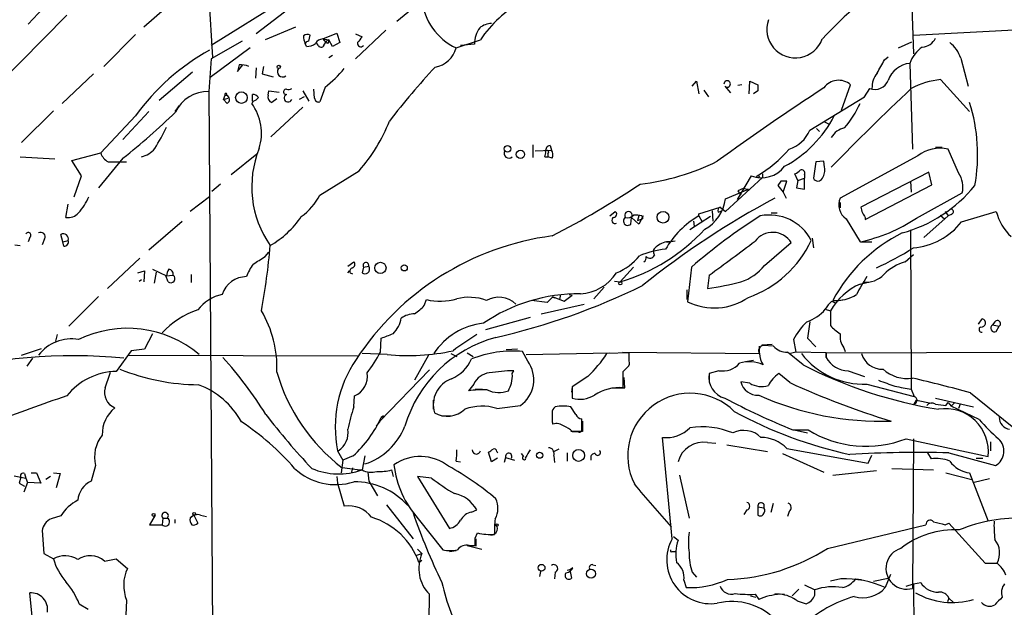
# Model space of a CAD drawing. Extents: x 0 to 1061, y 115 to 1011.
# Drawn here: x 525 to 638, y 457 to 524 of the extents above; entities that cross this region are included whole.
import ezdxf

# ---------------------------------------------------------------- set-up
doc = ezdxf.new("R2010")
doc.units = 0
doc.header["$MEASUREMENT"] = 0
doc.layers.add('MAIN', color=5, linetype='CONTINUOUS')

msp = doc.modelspace()

# ---------------------------------------------------------------- linework, layer by layer
at = {"layer": 'MAIN'}
for p, q in [((627.0413, 530.6233), (627.38, 520.2939)), ((546.608, 529.6919), (547.2007, 519.8706)), ((529.336, 527.1519), (526.1187, 523.6806)), ((542.8827, 526.4746), (539.3267, 523.3419)), ((555.4133, 526.4746), (547.0313, 521.2253)), ((568.2827, 524.0193), (570.992, 526.2206)), ((556.0907, 525.5433), (552.196, 522.5799)), ((530.5213, 524.6966), (518.668, 512.6739)), ((556.6833, 523.3419), (553.212, 521.9026)), ((559.816, 521.9873), (561.4247, 522.6646)), ((561.4247, 522.6646), (561.7633, 521.5639)), ((567.0127, 523.0033), (563.5413, 519.7013)), ((627.38, 522.4106), (646.176, 523.4266)), ((538.3953, 522.4953), (534.7547, 518.8546)), ((550.5873, 521.7333), (547.0313, 519.7013)), ((558.2073, 521.7333), (558.3767, 522.4106)), ((559.816, 521.9873), (560.4933, 521.9026)), ((559.816, 521.9873), (560.1547, 521.5639)), ((560.4087, 521.4793), (560.1547, 521.5639)), ((560.9167, 521.1406), (560.4933, 521.9026)), ((561.7633, 521.5639), (560.9167, 521.1406)), ((563.5413, 522.5799), (564.3033, 522.2413)), ((575.056, 520.9713), (577.85, 521.9026)), ((625.6867, 520.9713), (627.2107, 521.6486)), ((551.5187, 520.9713), (546.9467, 517.5846)), ((557.9533, 521.1406), (557.784, 521.4793)), ((559.308, 521.2253), (559.1387, 521.4793)), ((577.1727, 521.3946), (575.564, 521.2253)), ((547.0313, 519.7013), (546.7773, 515.9759)), ((560.4933, 519.8706), (560.9167, 520.1246)), ((624.078, 519.6166), (624.5013, 519.9553)), ((632.7987, 519.7859), (633.6453, 516.5686)), ((544.9147, 518.1773), (541.1047, 514.9599)), ((550.2487, 519.0239), (550.0793, 518.2619)), ((550.0793, 518.2619), (550.672, 519.0239)), ((552.196, 518.6853), (552.1113, 517.4999)), ((553.0427, 518.8546), (552.8733, 518.0079)), ((626.9567, 519.1933), (627.2953, 509.3719)), ((533.5693, 518.0079), (530.0133, 514.6213)), ((552.8733, 518.0079), (554.1433, 517.6693)), ((602.0647, 516.5686), (602.5727, 517.1613)), ((602.5727, 517.1613), (602.8267, 515.7219)), ((608.584, 515.7219), (608.6687, 517.1613)), ((608.6687, 517.1613), (609.6, 516.7379)), ((630.5127, 517.3306), (633.8147, 513.6899)), ((546.7773, 515.9759), (547.2007, 452.3913)), ((553.5507, 515.5526), (553.6353, 516.0606)), ((553.6353, 516.0606), (554.8207, 515.8913)), ((557.53, 516.0606), (558.2073, 514.8753)), ((558.8847, 515.2139), (558.8, 516.2299)), ((560.07, 516.4839), (559.4773, 514.7906)), ((603.4193, 516.1453), (603.9273, 515.3833)), ((605.79, 516.5686), (606.4673, 515.8066)), ((607.7373, 516.7379), (607.314, 516.6533)), ((609.6, 516.0606), (609.092, 515.7219)), ((619.1673, 513.8593), (620.1833, 516.7379)), ((621.792, 515.3833), (622.3847, 516.3146)), ((548.4707, 515.0446), (548.64, 515.5526)), ((548.4707, 515.0446), (548.9787, 515.2139)), ((548.894, 514.6213), (548.4707, 515.0446)), ((548.64, 515.5526), (548.8093, 515.5526)), ((551.8573, 514.8753), (551.688, 514.6213)), ((551.7727, 514.8753), (551.7727, 515.6373)), ((554.5667, 515.1293), (553.974, 514.7059)), ((555.4133, 515.7219), (555.6673, 515.6373)), ((557.6993, 515.3833), (557.1067, 515.0446)), ((615.5267, 511.5733), (621.792, 515.3833)), ((528.9973, 513.7746), (525.3567, 510.1339)), ((539.9193, 513.6899), (536.956, 510.4726)), ((543.3907, 514.3673), (542.8827, 513.6899)), ((557.53, 514.1979), (553.8893, 510.8113)), ((538.3953, 513.1819), (534.416, 508.9486)), ((617.22, 512.5046), (617.728, 512.2506)), ((616.2887, 511.7426), (616.6273, 511.4039)), ((583.8613, 509.8799), (583.8613, 508.4406)), ((584.1153, 509.2026), (585.978, 509.2873)), ((585.8087, 509.7953), (585.978, 509.2873)), ((629.92, 509.6259), (630.682, 509.6259)), ((632.5447, 506.6626), (631.3593, 509.3719)), ((525.1873, 508.5253), (529.1667, 508.2713)), ((531.114, 508.1019), (534.416, 508.9486)), ((532.2147, 506.3239), (531.114, 508.1019)), ((536.956, 508.3559), (534.162, 504.9693)), ((549.3173, 506.4933), (552.2807, 508.8639)), ((585.216, 508.5253), (585.5547, 508.5253)), ((585.5547, 508.8639), (585.5547, 508.5253)), ((586.0627, 508.3559), (585.5547, 508.5253)), ((617.1353, 508.0173), (616.204, 507.9326)), ((617.22, 507.3399), (617.1353, 508.0173)), ((627.888, 508.6099), (618.998, 503.7839)), ((535.2627, 507.9326), (537.3793, 507.9326)), ((559.4773, 504.1226), (563.9647, 506.9166)), ((616.204, 507.9326), (615.95, 506.0699)), ((531.368, 503.9533), (532.2147, 506.3239)), ((610.108, 506.1546), (605.8747, 502.2599)), ((608.838, 506.3239), (607.2293, 503.6146)), ((610.108, 506.5779), (610.108, 506.1546)), ((612.2247, 505.7313), (611.886, 505.2233)), ((612.4787, 504.4613), (612.902, 505.7313)), ((614.172, 505.8159), (613.8333, 506.5779)), ((614.172, 505.8159), (614.0027, 504.9693)), ((614.172, 505.8159), (614.934, 506.0699)), ((614.934, 506.4933), (614.934, 506.0699)), ((614.934, 504.7999), (614.934, 506.0699)), ((629.158, 506.7473), (621.3687, 502.7679)), ((627.0413, 505.7313), (627.126, 504.4613)), ((629.4967, 505.3079), (629.158, 506.7473)), ((548.132, 505.3926), (547.116, 504.5459)), ((605.8747, 503.6993), (608.4993, 504.7999)), ((607.9067, 504.8846), (607.314, 504.6306)), ((607.314, 504.6306), (607.6527, 504.1226)), ((607.9067, 504.8846), (608.4993, 504.7999)), ((611.886, 505.2233), (612.4787, 504.4613)), ((614.0027, 504.9693), (614.934, 504.7999)), ((621.8767, 501.3286), (629.4967, 505.3079)), ((546.862, 503.9533), (544.6607, 502.2599)), ((612.4787, 504.4613), (612.8173, 503.7839)), ((627.7187, 501.4979), (632.968, 504.3766)), ((530.4367, 501.5826), (530.6907, 503.1066)), ((602.8267, 502.0059), (605.282, 502.7679)), ((605.282, 502.7679), (605.8747, 502.2599)), ((605.282, 502.7679), (605.8747, 502.2599)), ((618.998, 503.2759), (618.998, 502.6833)), ((592.6667, 501.7519), (593.2593, 502.2599)), ((595.0373, 500.8206), (595.122, 501.5826)), ((595.9687, 500.8206), (595.122, 501.5826)), ((595.9687, 501.7519), (595.7993, 501.2439)), ((595.7993, 501.2439), (596.392, 501.4133)), ((596.4767, 501.7519), (595.9687, 500.8206)), ((596.3073, 501.7519), (596.392, 501.4133)), ((596.392, 501.4133), (596.4767, 501.7519)), ((604.1813, 501.6673), (601.8107, 500.1433)), ((602.8267, 501.7519), (602.8267, 502.0059)), ((602.8267, 501.7519), (603.1653, 501.1593)), ((604.3507, 502.3446), (604.4353, 501.1593)), ((605.028, 502.1753), (605.4513, 502.3446)), ((611.124, 502.0906), (611.8013, 502.0906)), ((619.6753, 501.4133), (621.284, 498.7886)), ((621.8767, 501.5826), (621.8767, 501.3286)), ((631.3593, 501.7519), (628.5653, 499.2966)), ((630.428, 501.8366), (630.936, 501.4133)), ((631.0207, 502.2599), (631.3593, 501.7519)), ((631.698, 501.9213), (631.3593, 501.7519)), ((632.8833, 501.0746), (636.8627, 502.2599)), ((539.9193, 497.8573), (543.7293, 501.1593)), ((602.234, 501.1593), (602.3187, 500.5666)), ((627.0413, 500.1433), (627.126, 481.9399)), ((526.288, 499.2966), (526.1187, 498.7886)), ((527.9813, 499.1273), (527.7273, 498.4499)), ((530.098, 498.7886), (529.844, 499.6353)), ((615.7807, 499.2119), (615.95, 498.1113)), ((524.5947, 498.4499), (525.1873, 498.3653)), ((530.098, 498.7886), (530.6907, 498.9579)), ((530.1827, 498.2806), (530.098, 498.7886)), ((600.1173, 498.8733), (599.186, 498.7039)), ((610.362, 496.0793), (613.41, 498.7039)), ((621.3687, 498.7886), (622.6387, 498.7886)), ((535.178, 493.4546), (538.9033, 496.9259)), ((553.212, 497.0953), (553.6353, 497.6033)), ((626.4487, 496.5026), (627.38, 497.3493)), ((540.3427, 495.6559), (541.9513, 494.8939)), ((562.6947, 495.9946), (563.372, 496.5026)), ((564.4727, 495.9099), (564.3033, 495.2326)), ((564.4727, 495.9099), (565.0653, 495.9946)), ((595.376, 495.9099), (593.852, 494.2166)), ((601.98, 495.9099), (601.5567, 491.9306)), ((538.6493, 495.2326), (539.4113, 495.4866)), ((538.8187, 494.3013), (539.0727, 494.4706)), ((539.4113, 495.4866), (539.3267, 494.2166)), ((540.766, 495.3173), (540.512, 494.0473)), ((541.8667, 494.8939), (542.7133, 494.9786)), ((542.1207, 494.2166), (541.8667, 494.8939)), ((544.7453, 495.0633), (544.7453, 494.1319)), ((562.6947, 495.2326), (562.864, 495.4866)), ((562.9487, 495.2326), (563.2027, 495.1479)), ((604.012, 494.9786), (603.8427, 493.4546)), ((591.9893, 493.6239), (590.804, 492.2693)), ((593.1747, 494.3013), (593.852, 494.2166)), ((621.284, 493.9626), (622.046, 494.1319)), ((534.162, 492.5233), (530.7753, 489.1366)), ((586.0627, 492.4386), (585.47, 491.8459)), ((586.0627, 492.5233), (587.4173, 492.0153)), ((586.994, 492.7773), (586.9093, 492.1846)), ((587.4173, 492.0153), (588.3487, 492.6926)), ((588.01, 492.7773), (588.3487, 492.6926)), ((601.472, 493.2853), (601.472, 492.1846)), ((571.4153, 491.5073), (571.6693, 492.1846)), ((585.47, 491.8459), (583.692, 492.0999)), ((584.7927, 490.5759), (589.7033, 491.6766)), ((618.0667, 492.0153), (618.49, 491.7613)), ((618.8287, 492.0999), (619.5907, 492.1846)), ((583.5227, 490.1526), (578.4427, 488.7133)), ((617.3047, 491.0839), (617.8973, 490.9146)), ((617.8973, 490.9146), (617.8973, 489.2213)), ((634.8307, 489.3906), (635.254, 489.9833)), ((615.5267, 489.6446), (615.2727, 487.7819)), ((636.6933, 489.6446), (636.4393, 489.3059)), ((636.4393, 489.3059), (637.2013, 489.1366)), ((636.8627, 488.5439), (637.2013, 489.1366)), ((529.4207, 488.2053), (529.2513, 487.4433)), ((540.3427, 488.2899), (539.4113, 486.5119)), ((566.42, 486.1733), (566.5047, 487.7819)), ((615.2727, 487.7819), (616.204, 486.7659)), ((525.3567, 485.8346), (527.6427, 486.5966)), ((609.7693, 486.0039), (609.7693, 486.8506)), ((610.0233, 487.0199), (611.2087, 487.1046)), ((611.378, 486.8506), (610.1927, 486.9353)), ((613.664, 487.6126), (613.918, 486.1733)), ((619.4213, 486.6813), (619.5907, 486.2579)), ((526.6267, 485.4959), (525.9493, 484.5646)), ((537.8873, 486.3426), (536.194, 483.9719)), ((537.6333, 485.8346), (563.7953, 485.7499)), ((539.4113, 486.5119), (537.8873, 486.3426)), ((567.182, 485.9193), (564.3033, 486.0039)), ((571.9233, 485.8346), (570.3147, 482.9559)), ((574.4633, 486.0039), (575.1407, 485.6653)), ((576.326, 486.0886), (577.0033, 485.6653)), ((582.0833, 486.5119), (580.8133, 486.4273)), ((583.2687, 485.1573), (582.676, 486.2579)), ((583.0993, 485.9193), (592.6667, 486.0886)), ((594.868, 486.0886), (592.328, 486.0039)), ((594.106, 486.1733), (609.7693, 486.0039)), ((594.868, 485.1573), (594.868, 486.0886)), ((614.7647, 484.7339), (612.9867, 486.1733)), ((613.918, 486.1733), (613.3253, 486.0039)), ((617.3893, 486.0886), (613.918, 486.1733)), ((617.3893, 486.0886), (662.432, 486.2579)), ((617.3893, 486.0886), (617.3893, 485.5806)), ((617.3893, 485.5806), (617.3893, 486.0886)), ((594.1907, 483.9719), (594.6987, 484.4799)), ((608.4147, 485.1573), (609.092, 485.2419)), ((572.008, 484.1413), (566.3353, 478.2993)), ((581.4907, 483.7179), (581.66, 484.0566)), ((590.1267, 483.3793), (588.3487, 482.1939)), ((594.36, 482.1093), (594.2753, 483.2946)), ((605.1127, 484.0566), (604.012, 483.7179)), ((604.012, 483.5486), (604.012, 482.9559)), ((613.2407, 482.7019), (611.9707, 483.7179)), ((619.9293, 484.0566), (621.792, 483.3793)), ((577.088, 482.5326), (576.4953, 481.7706)), ((588.3487, 482.1939), (588.264, 481.6013)), ((588.3487, 482.1939), (588.3487, 480.9239)), ((592.9207, 482.1093), (594.36, 482.1093)), ((608.6687, 482.6173), (607.6527, 482.7866)), ((622.046, 482.5326), (627.4647, 481.0933)), ((563.372, 479.9079), (563.4567, 481.1779)), ((577.2573, 481.9399), (578.104, 481.9399)), ((627.126, 481.9399), (627.4647, 481.0933)), ((633.8993, 481.5166), (639.6567, 476.8599)), ((572.4313, 480.6699), (572.4313, 479.6539)), ((579.7127, 479.7386), (582.422, 480.0773)), ((588.772, 479.0613), (588.1793, 479.9079)), ((627.4647, 480.2466), (627.7187, 480.6699)), ((627.7187, 480.6699), (629.412, 480.3313)), ((629.92, 480.9239), (634.238, 479.9079)), ((631.1053, 480.0773), (631.3593, 480.4159)), ((631.3593, 480.4159), (631.698, 479.9926)), ((632.1213, 480.4159), (631.698, 479.9926)), ((634.9153, 478.4686), (631.698, 479.9926)), ((632.714, 480.2466), (632.5447, 479.7386)), ((566.7587, 478.8919), (566.5047, 478.7226)), ((566.5047, 478.7226), (566.7587, 478.8919)), ((573.4473, 478.8919), (574.4633, 478.8919)), ((566.3353, 478.2993), (565.912, 477.7066)), ((586.0627, 478.2146), (586.1473, 477.9606)), ((589.4493, 477.4526), (589.4493, 478.5533)), ((589.534, 478.2993), (589.534, 477.1139)), ((589.534, 477.1139), (588.1793, 477.1139)), ((588.3487, 477.1139), (588.9413, 477.1139)), ((613.5793, 477.2833), (615.3573, 477.2833)), ((613.7487, 477.2833), (615.2727, 476.9446)), ((599.7787, 464.8373), (598.678, 476.4366)), ((603.8427, 475.8439), (604.774, 475.7593)), ((606.044, 475.5899), (610.7007, 474.8279)), ((626.5333, 476.2673), (635.9313, 474.2353)), ((627.38, 476.2673), (627.2953, 459.1646)), ((636.1853, 475.9286), (636.1853, 474.9126)), ((561.5093, 474.9126), (562.102, 473.8119)), ((563.2873, 474.3199), (562.102, 473.8119)), ((564.642, 474.3199), (564.3033, 472.7113)), ((579.12, 473.6426), (578.7813, 474.7433)), ((579.7127, 474.8279), (579.7973, 474.6586)), ((582.5067, 474.5739), (582.7607, 474.2353)), ((586.8247, 475.0819), (586.1473, 474.7433)), ((586.232, 474.3199), (586.3167, 473.5579)), ((587.756, 474.6586), (587.756, 473.7273)), ((612.394, 474.5739), (617.1353, 472.4573)), ((612.902, 475.1666), (622.2153, 473.4733)), ((622.2153, 473.4733), (622.6387, 474.4046)), ((628.9887, 474.6586), (629.412, 473.9813)), ((631.444, 474.6586), (636.778, 473.2193)), ((533.8233, 473.2193), (533.3153, 471.4413)), ((562.102, 473.8119), (561.9327, 472.3726)), ((575.056, 473.7273), (575.564, 473.6426)), ((579.7973, 474.0659), (579.12, 473.6426)), ((580.7287, 474.1506), (580.5593, 473.5579)), ((580.7287, 474.1506), (581.7447, 473.8119)), ((590.4653, 474.0659), (590.4653, 473.8119)), ((634.5767, 474.0659), (635.3387, 474.0659)), ((524.51, 472.0339), (525.8647, 471.7799)), ((525.6953, 472.2879), (525.8647, 471.7799)), ((526.4573, 472.3726), (527.05, 472.3726)), ((527.05, 472.3726), (527.558, 471.1873)), ((528.6587, 471.9493), (528.1507, 471.6106)), ((528.9973, 472.3726), (529.7593, 472.2879)), ((529.7593, 472.2879), (529.336, 470.6793)), ((561.4247, 471.9493), (561.5093, 471.1873)), ((563.7953, 472.7113), (562.0173, 472.9653)), ((563.2027, 472.9653), (563.118, 472.4573)), ((563.7953, 472.7113), (564.3033, 472.7113)), ((564.9807, 472.4573), (565.0653, 471.4413)), ((567.69, 472.7113), (567.8593, 471.9493)), ((570.6533, 471.9493), (574.294, 466.0226)), ((572.262, 471.7799), (570.6533, 471.9493)), ((600.6253, 472.1186), (601.726, 467.2079)), ((618.1513, 472.1186), (623.1467, 472.6266)), ((624.9247, 472.8806), (629.666, 472.7113)), ((631.1053, 472.3726), (634.0687, 471.6106)), ((633.8147, 472.3726), (635.9313, 466.8693)), ((525.272, 471.8646), (525.1027, 471.1873)), ((525.1027, 471.1873), (525.6953, 470.8486)), ((526.034, 471.2719), (525.6107, 470.1713)), ((525.8647, 471.7799), (526.034, 471.2719)), ((527.558, 471.1873), (526.034, 471.2719)), ((561.5093, 471.1873), (562.2713, 468.5626)), ((565.0653, 471.4413), (566.0813, 469.7479)), ((636.1007, 471.6953), (634.3227, 471.2719)), ((567.0973, 468.7319), (570.1453, 464.8373)), ((611.124, 467.8853), (611.378, 468.9013)), ((529.844, 467.4619), (528.7433, 467.1233)), ((540.5967, 467.4619), (540.004, 466.4459)), ((545.084, 467.5466), (544.6607, 467.2079)), ((545.084, 467.5466), (545.5073, 466.6153)), ((545.846, 467.5466), (546.5233, 467.3773)), ((576.834, 467.8853), (577.4267, 468.1393)), ((608.33, 468.1393), (607.9913, 467.6313)), ((609.6, 468.4779), (610.2773, 468.3933)), ((609.6, 468.4779), (609.6, 467.5466)), ((613.156, 467.9699), (612.9867, 467.3773)), ((540.004, 466.4459), (541.4433, 466.4459)), ((541.528, 467.2079), (541.4433, 466.4459)), ((541.528, 467.2079), (542.036, 467.2079)), ((542.8827, 467.0386), (542.8827, 466.6153)), ((570.738, 467.1233), (573.532, 463.5673)), ((617.5587, 463.7366), (628.8193, 466.4459)), ((631.0207, 466.4459), (631.444, 466.6153)), ((631.444, 466.6153), (635.5927, 462.0433)), ((527.7273, 465.7686), (527.8967, 463.1439)), ((577.2573, 464.9219), (577.5113, 465.5146)), ((576.326, 464.0753), (578.0193, 463.6519)), ((576.58, 464.0753), (577.2573, 464.0753)), ((577.342, 464.8373), (577.342, 463.9906)), ((599.948, 465.0913), (600.456, 464.6679)), ((527.8967, 463.1439), (528.9973, 462.5513)), ((570.5687, 462.9746), (571.1613, 463.1439)), ((570.6533, 463.6519), (571.1613, 463.1439)), ((574.294, 463.3979), (575.056, 463.4826)), ((599.7787, 463.3979), (600.1173, 463.3979)), ((534.8393, 462.2973), (536.194, 462.5513)), ((536.194, 462.5513), (537.464, 461.4506)), ((570.8227, 462.1279), (571.1613, 462.3819)), ((590.7193, 461.8739), (591.058, 461.7893)), ((635.5927, 462.0433), (636.9473, 462.0433)), ((584.708, 461.1119), (584.6233, 460.5193)), ((586.4013, 461.0273), (586.3167, 460.2653)), ((588.0947, 461.2813), (587.756, 461.1966)), ((588.4333, 461.5353), (588.0947, 461.2813)), ((588.0947, 461.2813), (588.264, 460.3499)), ((602.0647, 461.0273), (602.5727, 460.4346)), ((624.7553, 460.7733), (624.1627, 459.2493)), ((601.1333, 460.0959), (601.3873, 459.2493)), ((614.934, 459.5879), (616.1193, 458.9953)), ((619.0827, 460.2653), (617.8973, 460.0113)), ((620.776, 460.2653), (621.4533, 460.1806)), ((622.808, 460.0113), (624.5013, 460.3499)), ((626.5333, 459.4186), (627.38, 459.6726)), ((627.38, 459.6726), (628.2267, 459.8419)), ((627.38, 459.6726), (627.634, 440.0299)), ((527.2193, 449.4279), (526.288, 458.6566)), ((609.2613, 458.4873), (609.6847, 457.8946)), ((611.5473, 458.5719), (612.648, 458.4873)), ((614.2567, 459.0799), (613.4947, 458.3179)), ((616.1193, 458.4026), (616.1193, 458.9953)), ((531.9607, 457.3866), (532.9767, 456.7939)), ((537.3793, 457.8099), (537.1253, 452.1373)), ((608.7533, 458.3179), (609.346, 458.1486)), ((614.0873, 457.7253), (615.1033, 457.3866)), ((631.444, 458.0639), (631.2747, 457.6406)), ((631.444, 458.0639), (631.952, 457.5559))]:
    msp.add_line(p, q, dxfattribs=at)
for centre, radius in [((554.7783, 518.7912), 0.1951), ((550.5074, 515.2786), 0.6572), ((580.9546, 509.4182), 0.3845), ((582.4294, 508.7924), 0.4722), ((609.6, 506.2393), 0.1197), ((598.7422, 501.6017), 0.6726), ((566.4128, 495.8088), 0.6419), ((569.1322, 495.8145), 0.3495), ((593.8519, 494.0473), 0.1693), ((584.6262, 474.3938), 0.3495), ((589.0813, 474.3652), 0.678), ((540.4696, 467.5608), 0.1608), ((545.1051, 467.6948), 0.1496), ((579.7549, 466.4037), 0.1338), ((584.8402, 461.521), 0.3901), ((590.5048, 460.8456), 0.5061)]:
    msp.add_circle(centre, radius, dxfattribs=at)
for centre, radius, start, end in [((664.6551, 476.9278), 65.6095, 126.713614, 136.62401), ((577.9504, 527.1495), 6.8226, 185.677084, 244.897569), ((590.0183, 513.5528), 14.7576, 120.216334, 145.542366), ((579.2626, 521.3246), 2.4449, 93.343754, 127.765635), ((613.8756, 523.0879), 3.2679, 160.39512, 340.39736), ((580.3603, 521.4061), 3.1876, 144.497008, 180.206707), ((558.0501, 521.8786), 0.6243, 58.453829, 134.227622), ((559.8139, 522.3255), 2.1992, 179.989579, 202.629685), ((558.25, 521.1824), 0.5525, 94.432107, 147.497791), ((559.9008, 520.8863), 1.1043, 94.404277, 147.518859), ((560.9591, 520.9288), 1.0795, 115.563296, 154.436704), ((560.0281, 521.7755), 0.4823, 322.108345, 15.281169), ((564.1763, 521.4793), 0.3903, 167.480746, 319.405074), ((733.4232, 394.8847), 211.7103, 143.018239, 143.247389), ((628.2349, 522.9485), 1.8995, 274.865346, 332.516255), ((629.4964, 518.7697), 3.4551, 17.104436, 53.970554), ((559.4682, 498.0288), 25.9554, 119.057456, 144.280845), ((558.0593, 522.5157), 1.3792, 265.592055, 311.284406), ((559.6239, 521.4011), 0.3615, 209.096166, 358.969612), ((572.1739, 521.6978), 2.9722, 279.907589, 345.852016), ((630.5685, 517.8897), 3.8399, 124.456112, 160.154064), ((242.644, 730.5355), 435.8654, 330.829852, 331.059028), ((550.4604, 516.7381), 2.2956, 67.218285, 95.29137), ((555.238, 518.2559), 0.609, 145.524429, 304.475571), ((552.2058, 526.8654), 13.0239, 307.144678, 320.610521), ((633.0735, 462.1616), 82.7722, 136.850457, 142.465801), ((627.2183, 516.3419), 2.8634, 95.241893, 161.596689), ((606.0749, 516.8352), 0.3698, 251.785513, 181.952509), ((618.8118, 515.196), 2.0636, 48.347323, 144.331283), ((622.9681, 517.8597), 1.6516, 249.314429, 338.18184), ((625.4324, 516.3712), 2.7943, 141.972334, 181.160646), ((631.1993, 508.8894), 8.4691, 94.650153, 118.748196), ((546.6742, 511.8947), 4.0825, 88.552892, 155.228388), ((555.625, 515.9335), 0.2994, 81.878017, 224.986465), ((555.8365, 517.1621), 0.9474, 259.712463, 296.551529), ((792.1714, 248.7434), 319.8083, 123.183058, 125.833982), ((778.9499, 516.3992), 169.3502, 179.885409, 180.114558), ((864.9433, 264.8655), 346.0978, 133.404054, 135.525244), ((548.7247, 515.6373), 0.1198, 314.966157, 225), ((548.6312, 515.0669), 0.5173, 300.530684, 69.862657), ((551.8573, 514.96), 0.6826, 29.738635, 97.11981), ((551.5193, 515.9752), 1.1506, 287.082228, 323.98361), ((554.2281, 515.3621), 0.7037, 164.292832, 248.832127), ((555.8483, 515.2256), 0.4497, 113.732236, 336.267764), ((559.3456, 515.2327), 0.4613, 182.335786, 286.588605), ((546.9978, 511.2006), 5.8051, 342.516735, 36.104365), ((611.3292, 518.9935), 10.8726, 318.768467, 336.288669), ((615.0861, 508.7757), 19.645, 349.581938, 17.569804), ((485.0752, 573.8333), 83.5399, 308.391428, 313.867087), ((549.6272, 519.5886), 19.1349, 318.52859, 338.543943), ((606.169, 519.4817), 13.6876, 298.251794, 332.596444), ((521.1889, 521.7653), 22.9819, 327.616554, 334.611964), ((611.9837, 513.0116), 3.8238, 287.853074, 337.905041), ((620.0514, 509.4667), 2.4228, 103.009506, 148.665949), ((538.5112, 511.1568), 2.6907, 282.044935, 320.811424), ((563.4284, 505.0856), 11.7379, 158.137316, 214.926878), ((581.1012, 508.9062), 0.5449, 147.044902, 315.639568), ((584.3689, 508.9487), 0.947, 333.443066, 10.291859), ((585.8934, 509.2026), 0.5987, 98.132809, 188.132809), ((585.47, 509.0332), 0.1893, 296.578587, 153.421413), ((585.2529, 508.7518), 0.9014, 333.946632, 36.446566), ((601.9108, 519.1055), 14.8727, 300.750818, 319.12125), ((630.3855, 505.5202), 3.9729, 75.811603, 128.94968), ((536.2012, 509.5755), 1.8921, 199.349497, 240.263006), ((593.1207, 531.5972), 26.3777, 276.568334, 296.628484), ((610.0059, 509.4255), 3.3143, 249.366256, 322.862834), ((613.4946, 507.6786), 1.1516, 287.103826, 323.975919), ((614.5741, 506.6414), 0.3892, 337.632677, 112.367323), ((615.6107, 507.0014), 1.6445, 325.499193, 11.87843), ((612.5633, 336.4314), 169.3002, 89.885375, 90.114591), ((616.458, 506.2817), 0.5504, 202.632677, 337.367323), ((630.2413, 505.0539), 2.8096, 346.050313, 34.930539), ((537.1841, 594.086), 106.4992, 297.319852, 303.611716), ((621.8469, 515.3943), 16.1621, 285.293984, 321.000582), ((526.5705, 506.7751), 7.0776, 318.557053, 336.503565), ((552.9331, 507.6241), 7.4221, 306.622868, 331.850816), ((656.9006, 418.4946), 96.5981, 118.002186, 128.784695), ((601.3108, 504.2709), 4.5996, 298.478435, 352.861233), ((620.8184, 503.0219), 1.9734, 157.286335, 234.601716), ((605.4514, 502.3446), 0.4559, 111.810744, 201.79441), ((790.7959, 544.7586), 174.5531, 193.919662, 194.148821), ((631.6416, 502.2317), 0.3155, 280.298349, 63.434949), ((530.7134, 503.0916), 1.5342, 259.609306, 319.271509), ((548.2033, 507.9634), 11.113, 300.267608, 325.489831), ((593.2593, 501.2439), 0.3766, 116.565051, 296.565051), ((593.0835, 501.944), 0.3615, 271.030389, 60.903834), ((594.6895, 501.1616), 0.487, 120.176832, 315.565619), ((594.7834, 501.8366), 0.4234, 323.124688, 216.867191), ((594.6987, 502.4856), 0.938, 254.289525, 316.222366), ((595.6301, 499.4684), 2.3818, 73.481629, 96.124217), ((608.2673, 492.5013), 10.7319, 120.461268, 149.538732), ((646.9654, 443.5049), 69.065, 122.502777, 130.643388), ((610.9124, 496.4604), 5.3963, 27.568896, 101.310974), ((617.4685, 516.8465), 18.4566, 281.930691, 303.736045), ((748.7188, 586.5192), 152.6537, 213.578079, 213.807241), ((642.7867, 503.8073), 6.1228, 194.639062, 226.292406), ((587.9053, 514.5194), 21.1558, 286.325333, 317.504143), ((626.7482, 505.8766), 7.791, 274.651451, 321.949382), ((526.1187, 499.5506), 0.3053, 303.684862, 146.315138), ((527.558, 499.3813), 0.4937, 329.034253, 120.965747), ((530.1185, 499.1106), 0.5922, 345.057988, 117.616589), ((590.2155, 468.0048), 31.734, 97.519454, 146.917661), ((611.2765, 497.3388), 2.5328, 32.612765, 142.712074), ((634.2833, 483.3989), 18.3289, 116.482431, 151.65923), ((530.231, 498.7735), 0.4953, 264.40337, 21.85726), ((479.9208, 504.6457), 74.1503, 349.328421, 355.14133), ((599.6996, 489.1429), 8.8255, 94.437892, 114.403282), ((598.297, 497.6456), 0.6693, 108.437656, 214.696778), ((599.3925, 496.8699), 1.9232, 86.058503, 132.819181), ((473.7804, 675.9904), 222.9922, 305.733683, 307.413197), ((604.4531, 504.1371), 12.3785, 289.079142, 335.266175), ((611.4556, 522.538), 29.159, 293.637107, 303.101374), ((340.8554, 835.3537), 399.3921, 301.891178, 302.120356), ((590.3184, 502.1671), 7.6001, 294.15745, 318.989033), ((596.2933, 496.9682), 0.5372, 299.92479, 13.68447), ((597.2228, 497.5002), 0.5745, 224.816632, 335.786353), ((543.4759, 494.809), 1.527, 146.315136, 176.812677), ((542.1208, 495.0633), 0.5986, 351.864482, 81.884788), ((556.5702, 492.8321), 5.821, 144.060697, 160.143371), ((563.372, 495.402), 0.4559, 111.799076, 201.810744), ((563.0616, 496.2204), 0.4195, 289.652905, 42.275526), ((564.7493, 496.0902), 0.3301, 343.167773, 213.098071), ((564.6167, 495.6587), 0.5604, 310.505926, 36.824913), ((605.8247, 499.7772), 5.8534, 288.19784, 320.819962), ((628.1207, 490.8361), 5.908, 106.439617, 134.315605), ((542.417, 494.5976), 0.4827, 232.12814, 52.12814), ((551.1222, 491.8354), 2.974, 90.518247, 161.535808), ((564.642, 495.8675), 0.7196, 241.921424, 298.078576), ((589.0048, 498.1589), 5.3041, 272.974067, 326.516354), ((1129.4265, 197.484), 588.0793, 149.6296698, 149.8588648), ((622.0333, 496.8089), 2.6246, 260.999568, 318.311349), ((562.379, 563.3287), 77.4084, 282.875377, 296.065409), ((598.3289, 530.9294), 37.8783, 278.370076, 284.249907), ((624.3105, 487.1942), 7.4142, 114.091876, 149.881293), ((549.3409, 488.0594), 4.8311, 102.426669, 142.516228), ((573.2404, 498.9718), 6.9667, 256.966733, 285.829151), ((576.5625, 486.7569), 5.6928, 69.809835, 104.462938), ((589.1752, 473.3495), 19.5127, 89.692271, 124.266586), ((579.9194, 489.4779), 2.9686, 47.786552, 117.9652), ((586.1262, 492.2057), 0.2414, 37.88123, 105.250955), ((604.5894, 498.1787), 6.9452, 244.109012, 304.260945), ((618.5094, 496.4248), 4.3397, 265.266729, 302.807177), ((568.0679, 494.3468), 4.3895, 300.787582, 319.693048), ((620.0153, 489.6437), 3.0695, 129.407873, 152.017332), ((548.3804, 482.0921), 9.3591, 107.877588, 137.834822), ((541.8097, 484.3982), 12.7672, 357.70661, 30.690534), ((565.5884, 490.6125), 3.2483, 314.355161, 350.34832), ((570.4836, 487.5292), 3.0514, 93.17306, 123.696838), ((613.6868, 494.1285), 4.7285, 288.510434, 319.918117), ((635.1693, 489.5176), 0.4733, 259.703815, 79.691906), ((537.4747, 476.1575), 12.7501, 49.962556, 116.047153), ((578.957, 481.8492), 7.6647, 95.752916, 147.176382), ((619.823, 484.5809), 6.8647, 132.469071, 153.79179), ((621.2434, 492.0595), 4.3877, 220.304988, 239.219434), ((635.194, 488.7626), 0.3093, 110.696991, 281.189999), ((636.6665, 488.9335), 0.4362, 121.387228, 296.729525), ((636.9896, 489.4329), 0.3642, 305.544994, 144.455006), ((440.1882, 826.6695), 361.6637, 290.442368, 290.671562), ((583.4203, 473.5624), 14.7984, 104.848541, 163.737209), ((1041.7619, -190.0978), 822.0111, 124.3937527, 124.6229282), ((621.2654, 488.0266), 2.2826, 173.376241, 216.11134), ((531.0368, 483.0032), 4.6851, 79.68159, 142.818989), ((610.2604, 486.3426), 0.5966, 96.516257, 214.593107), ((612.8974, 488.2102), 2.0389, 221.823036, 272.510304), ((531.2919, 425.7892), 59.9828, 84.500286, 105.648932), ((514.9257, 455.2673), 45.1496, 31.803205, 42.174949), ((547.4848, 496.6705), 21.6502, 323.533421, 330.997113), ((569.664, 509.0171), 23.2308, 263.866752, 282.563772), ((581.6172, 472.9841), 13.316, 85.439392, 111.051598), ((578.6504, 495.2401), 16.5041, 314.056085, 325.969658), ((611.8871, 486.0044), 2.1178, 180.013527, 216.863405), ((621.6419, 491.3968), 8.8734, 217.427533, 272.610185), ((619.9399, 486.953), 2.8964, 208.283338, 269.790315), ((623.8199, 486.6878), 2.4634, 196.118235, 272.065746), ((574.9184, 477.6093), 13.6775, 145.651043, 191.371055), ((572.7112, 487.2481), 4.5135, 294.014046, 335.985954), ((580.3515, 483.033), 3.6088, 305.011661, 36.062042), ((594.2753, 484.9456), 0.6294, 312.276138, 19.655661), ((605.5441, 486.5907), 2.5706, 260.338704, 318.971754), ((608.6245, 481.4038), 3.6809, 64.783467, 108.061341), ((638.2757, 530.274), 51.251, 242.694038, 261.000482), ((536.3551, 476.4891), 7.4845, 91.233352, 141.210116), ((519.7091, 488.169), 16.3772, 338.28389, 344.844328), ((545.8664, 507.3726), 24.9262, 248.219036, 269.369247), ((574.9151, 489.766), 21.1806, 196.114129, 232.48676), ((562.5235, 483.3966), 2.407, 292.811946, 9.71082), ((579.0638, 481.6461), 2.1656, 95.24066, 155.835227), ((582.1977, 462.6483), 21.4151, 91.438763, 98.950288), ((578.1469, 483.4217), 3.3569, 346.135551, 5.062153), ((128.5407, 483.0406), 465.6509, 359.885409, 0.114591), ((606.4155, 483.2847), 2.4422, 169.782865, 255.160313), ((613.884, 480.8476), 3.4495, 123.686843, 153.934866), ((626.6672, 487.2686), 4.107, 227.80467, 278.796968), ((594.631, 342.0919), 144.849, 74.27038, 76.967377), ((536.7053, 481.559), 1.8644, 162.832424, 248.588938), ((542.4971, 473.8929), 9.0976, 28.361709, 70.111647), ((575.5782, 480.176), 3.124, 109.254473, 197.615408), ((369.5315, 566.881), 228.0157, 338.082851, 338.312001), ((593.8329, 476.6427), 5.4783, 86.255217, 122.508813), ((609.5578, 483.21), 1.9516, 192.530082, 273.72834), ((610.0112, 484.8586), 2.6126, 239.079119, 287.235104), ((650.2917, 562.8369), 88.2859, 245.186196, 253.24455), ((793.6598, 948.2749), 495.4896, 249.902549, 250.131728), ((710.866, 947.7641), 473.2912, 259.579744, 259.808936), ((601.6524, 272.5183), 220.4506, 108.824008, 111.142236), ((578.0615, 469.1208), 12.7464, 87.524701, 97.058), ((579.9464, 484.9085), 3.3321, 246.392283, 289.65741), ((589.2455, 483.8922), 3.1008, 253.189079, 302.000683), ((601.8535, 474.3176), 7.1557, 45.255351, 206.698259), ((623.6167, 512.2793), 34.002, 245.811462, 272.061791), ((627.38, 480.67), 0.4317, 281.312535, 78.684862), ((538.5377, 476.7716), 3.9532, 129.470617, 181.174048), ((576.8227, 474.9609), 14.3316, 159.807106, 170.331302), ((578.0152, 474.4138), 5.5888, 72.31817, 110.346423), ((586.7402, 479.3152), 0.6827, 119.760495, 187.11773), ((587.2903, 476.186), 3.8266, 76.566232, 103.433768), ((651.264, 568.0653), 98.293, 242.442578, 247.456075), ((629.5162, 479.5367), 0.8167, 60.36824, 138.554055), ((672.8346, 776.4657), 299.3116, 261.756654, 261.985854), ((618.9153, 529.472), 82.7468, 217.532838, 223.149956), ((554.6753, 483.9903), 12.9493, 311.686746, 335.996314), ((574.0496, 481.7939), 2.9445, 240.522785, 313.381657), ((840.0625, 478.7226), 254.0003, 179.885409, 180.114592), ((589.5278, 479.3634), 0.8139, 201.787031, 264.465227), ((630.3734, 522.3431), 48.9444, 241.328766, 257.88199), ((631.0403, 474.7936), 4.9228, 353.487962, 99.135697), ((638.539, 478.6971), 1.3379, 178.907927, 263.463544), ((533.8716, 453.0572), 30.1577, 41.096116, 56.532034), ((562.2534, 480.4972), 7.4992, 288.573148, 338.153474), ((586.5283, 476.5636), 1.448, 52.125016, 105.255119), ((586.5004, 475.2375), 2.6338, 45.432244, 69.627527), ((603.1699, 468.1594), 9.4759, 67.989075, 98.246824), ((650.2724, 491.625), 20.2221, 220.586605, 229.416007), ((537.6759, 474.1929), 3.9737, 141.056235, 194.18242), ((560.2403, 476.9938), 2.4827, 303.041669, 8.66633), ((589.153, 477.3467), 0.3147, 227.717737, 19.667298), ((599.1122, 480.2091), 3.7974, 263.43437, 315.28486), ((607.9685, 474.4013), 2.8326, 45.931126, 116.122709), ((621.9679, 488.0242), 12.6122, 238.389343, 291.22202), ((603.3712, 472.8635), 3.0175, 81.010296, 165.037149), ((609.8961, 472.2451), 4.1917, 44.184223, 89.417699), ((635.8319, 474.8673), 1.9003, 299.859694, 47.456953), ((570.9603, 468.9122), 5.3277, 52.422884, 124.481993), ((570.6555, 474.6586), 4.498, 348.050526, 4.318496), ((577.3879, 474.9945), 0.4693, 179.658086, 349.949586), ((494.3853, 601.9126), 152.6261, 303.57027, 303.799453), ((579.4164, 474.8138), 0.2967, 2.724474, 115.364546), ((581.0855, 474.2534), 0.3713, 329.671367, 196.072569), ((582.8453, 474.0659), 0.1894, 116.537987, 26.565051), ((794.9251, 347.5851), 246.8296, 148.922635, 149.151838), ((585.6252, 474.588), 0.6634, 336.162913, 88.782227), ((590.9028, 474.1364), 0.4431, 80.845888, 189.154112), ((591.2643, 474.6877), 0.3125, 201.358743, 46.024187), ((627.9171, 330.7808), 143.921, 88.59578, 93.114083), ((579.1493, 474.6475), 11.2856, 186.837551, 221.813738), ((557.7834, 443.4385), 33.9362, 49.932085, 61.05156), ((630.0046, 469.9726), 4.0523, 67.906885, 98.409046), ((634.2489, 475.7115), 3.367, 216.108195, 262.590675), ((525.5259, 472.034), 0.3052, 56.289107, 213.710893), ((561.2785, 477.8658), 6.8376, 226.809861, 287.828918), ((561.6434, 480.2365), 7.9814, 247.165162, 289.466754), ((565.3554, 474.6802), 2.2324, 241.881767, 286.694573), ((566.3772, 477.2857), 4.759, 265.414126, 286.012868), ((534.4879, 469.0013), 2.7071, 115.667718, 174.943535), ((563.3718, 462.9516), 8.405, 42.660571, 89.998637), ((585.5576, 488.5806), 21.4251, 231.642902, 240.128576), ((-630.1035, -589.6828), 1620.8866, 40.6485991, 40.8777808), ((574.1985, 466.4002), 3.6668, 28.312291, 79.182518), ((534.0239, 464.8394), 4.9345, 116.901024, 147.895538), ((562.7763, 465.3096), 3.292, 37.040116, 98.824234), ((577.2999, 468.351), 2.5574, 331.31033, 24.445438), ((608.2348, 468.5626), 0.4339, 282.674908, 77.325092), ((609.9568, 468.5808), 0.3713, 329.671367, 196.087395), ((612.8987, 468.4161), 0.515, 299.969781, 70.418022), ((541.782, 467.4788), 0.3714, 313.155907, 226.844093), ((545.5074, 466.4883), 1.1112, 72.258079, 139.639196), ((640.9519, 492.5134), 74.9953, 199.239923, 205.826483), ((577.1783, 466.0844), 1.8336, 100.823327, 151.692049), ((609.8579, 467.8582), 0.4045, 230.386678, 325.873798), ((609.8288, 468.0574), 0.5603, 310.498151, 36.831042), ((529.3483, 465.6112), 1.6286, 111.806636, 174.453935), ((541.8011, 466.7791), 0.4889, 222.961098, 61.285727), ((545.3512, 466.9615), 0.7331, 160.361421, 224.690535), ((545.0416, 467.0388), 0.6295, 250.359033, 317.717127), ((563.0095, 459.3554), 8.2905, 19.537138, 73.212451), ((573.9496, 467.8238), 1.8338, 280.824636, 331.682527), ((579.0764, 465.9942), 0.7129, 245.545402, 39.313721), ((588.399, 465.8109), 8.9524, 171.570217, 182.981202), ((629.2888, 466.4998), 0.4726, 37.054159, 186.549055), ((715.0256, 805.3194), 349.1305, 255.848186, 256.077349), ((639.5916, 448.7982), 18.4215, 87.953937, 112.206458), ((650.4247, 466.3615), 13.8253, 177.89507, 186.682842), ((579.0331, 471.7343), 6.4032, 256.251312, 273.811099), ((609.978, 464.4139), 8.3367, 171.825382, 188.173937), ((632.0815, 455.9582), 9.9102, 86.831298, 128.289972), ((-131.3544, -862.7844), 1456.0821, 63.0381952, 65.6953187), ((576.2779, 462.8206), 1.2906, 76.462305, 144.648633), ((365.6073, 464.4986), 211.6504, 359.885409, 0.114591), ((604.176, 462.4269), 5.0147, 151.270449, 278.801497), ((605.0687, 463.0848), 4.8768, 161.057542, 191.315693), ((634.8139, 463.2099), 2.4315, 331.328986, 39.380761), ((575.0079, 461.438), 4.2079, 156.083549, 224.526285), ((574.3787, 467.7565), 4.2739, 258.573597, 281.425089), ((599.694, 463.4826), 0.1198, 135, 315), ((608.1668, 463.0929), 6.4422, 178.793025, 198.70129), ((605.3291, 482.8984), 22.7319, 272.015811, 302.547165), ((626.618, 461.4506), 2.3786, 106.503592, 286.503592), ((530.3222, 460.13), 2.7601, 57.841026, 118.686835), ((535.3317, 464.3181), 6.5762, 195.584926, 221.896548), ((533.2035, 460.3686), 2.529, 49.697521, 123.945177), ((586.2511, 461.4424), 0.4415, 289.892177, 128.211893), ((590.6135, 461.5776), 0.3147, 70.349851, 222.282263), ((598.9876, 460.3943), 2.1663, 352.082723, 53.153377), ((635.0852, 459.5884), 3.0812, 20.92016, 52.818818), ((541.5911, 459.5332), 4.5508, 155.080997, 202.252414), ((587.9556, 460.6342), 0.4194, 132.671557, 317.328443), ((587.4598, 462.0007), 1.079, 281.303684, 334.448991), ((523.1531, 453.8292), 9.4989, 21.99384, 39.934081), ((595.2037, 464.4193), 22.2327, 191.881358, 210.193737), ((601.6856, 470.266), 11.0207, 268.448977, 293.775781), ((619.4636, 448.9619), 11.3098, 65.449929, 91.930013), ((618.6594, 461.7892), 2.6081, 283.133095, 324.24704), ((630.1598, 460.9848), 2.2457, 210.592706, 272.52413), ((639.0462, 458.6807), 1.5975, 141.616345, 199.456946), ((526.4213, 456.7411), 1.9201, 351.439872, 93.980806), ((551.4744, 457.6829), 20.5494, 352.304867, 2.243404), ((606.5521, 459.842), 1.3388, 198.436302, 288.428182), ((608.7521, 475.6557), 17.1759, 264.062303, 271.698846), ((612.5428, 451.4365), 7.0623, 93.269655, 113.872289), ((611.8666, 454.9195), 3.5783, 51.639524, 85.617997), ((618.1515, 453.3771), 5.9744, 79.385411, 109.885933), ((621.5813, 461.5531), 3.4599, 253.639243, 318.252318), ((631.8288, 466.0133), 8.4686, 240.308155, 286.528099), ((630.361, 457.5445), 1.2012, 25.622084, 94.885649), ((606.6112, 450.707), 6.9669, 41.843621, 103.851342), ((624.4384, 444.6351), 14.1277, 105.736772, 133.214559), ((614.2991, 459.2068), 1.9899, 293.83678, 336.16322), ((636.0795, 458.3183), 1.1874, 219.950151, 301.127614), ((848.7915, 246.0504), 299.354, 134.885409, 135.114591)]:
    msp.add_arc(centre, radius, start, end, dxfattribs=at)

doc.saveas('drawing.dxf')
